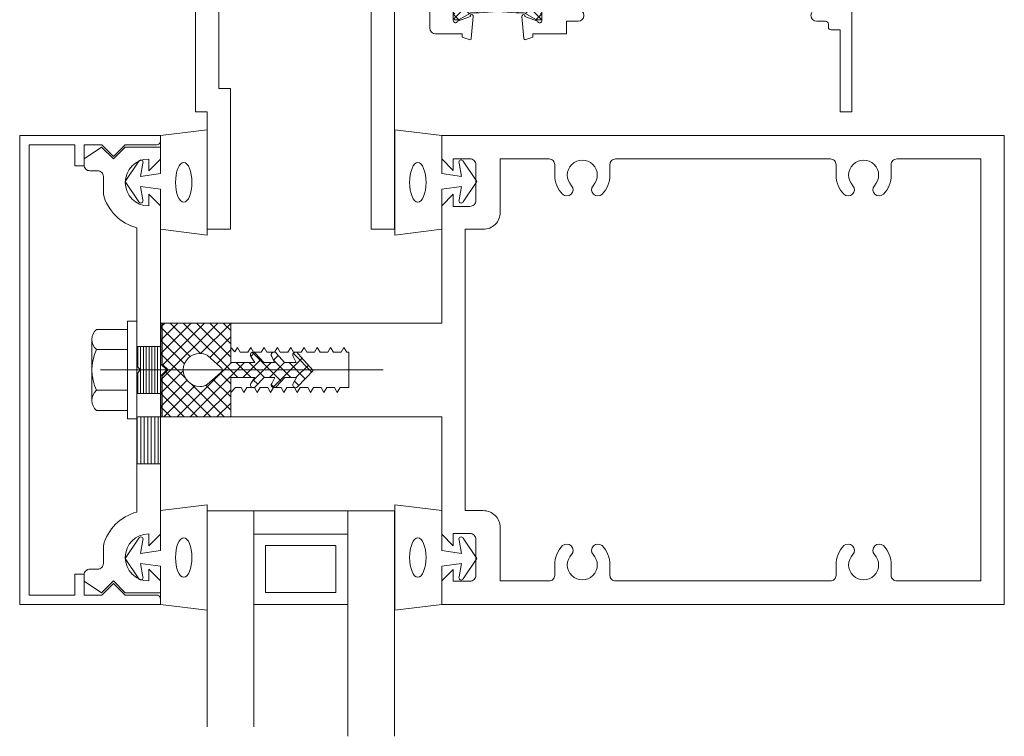
# Model space of a CAD drawing. Extents: x 40 to 145, y 0 to 71.
# Drawn here: x 40 to 45, y 0 to 4 of the extents above; entities that cross this region are included whole.
import ezdxf

# ---------------------------------------------------------------- set-up
doc = ezdxf.new("R2010")
doc.units = 0
doc.header["$LTSCALE"] = 0.3
doc.header["$MEASUREMENT"] = 0
doc.layers.get('0').update_dxf_attribs({"linetype": 'CONTINUOUS'})
for name, color, linetype, lineweight in [('b680370$0$STRUT_12', 3, 'CONTINUOUS', 13), ('CENTER', 251, 'CONTINUOUS', 13), ('DIES', 251, 'CONTINUOUS', 13), ('e681304$0$EXT_FRAME', 5, 'CONTINUOUS', 13), ('e682370$0$EXT_FRAME', 5, 'CONTINUOUS', 13)]:
    doc.layers.add(name, color=color, linetype=linetype, lineweight=lineweight)

# ---------------------------------------------------------------- blocks, each defined once
blk = doc.blocks.new('e681304')
at = {"layer": 'e681304$0$EXT_FRAME'}
for p, q in [((1.6526, 0.9834), (1.5006, 0.9834)), ((1.5006, 0.9204), (1.5006, 0.9834)), ((1.6526, 0.9834), (1.6526, -1.0166)), ((1.5156, 0.9204), (1.5006, 0.9204)), ((1.5253, 0.9108), (1.5156, 0.9204)), ((1.5253, 0.8995), (1.5179, 0.8922)), ((1.5253, 0.8735), (1.5179, 0.8808)), ((1.5253, 0.8622), (1.5179, 0.8549)), ((1.5253, 0.8363), (1.5179, 0.8436)), ((1.5253, 0.825), (1.5179, 0.8177)), ((1.5253, 0.799), (1.5179, 0.8063)), ((1.5253, 0.7877), (1.5179, 0.7804)), ((1.5253, 0.7618), (1.5179, 0.7691)), ((1.5253, 0.7505), (1.5179, 0.7431)), ((1.5253, 0.7245), (1.5179, 0.7318)), ((1.5253, 0.7132), (1.5179, 0.7059)), ((1.5253, 0.6873), (1.5179, 0.6946)), ((1.5253, 0.6759), (1.5179, 0.6686)), ((1.5253, 0.65), (1.5179, 0.6573)), ((1.5253, 0.6387), (1.5179, 0.6314)), ((1.5253, 0.6128), (1.5179, 0.6201)), ((1.5253, 0.6014), (1.5179, 0.5941)), ((1.5253, 0.5755), (1.5179, 0.5828)), ((1.5253, 0.5642), (1.5179, 0.5569)), ((1.5253, 0.5382), (1.5179, 0.5456)), ((1.5276, 0.5326), (1.5276, 0.1594)), ((-0.1062, 0.0664), (-0.0959, 0.1838)), ((-0.0854, 0.1905), (-0.0479, 0.1769)), ((-0.0479, 0.1769), (-0.0479, 0.1594)), ((0.125, 0.1594), (-0.0479, 0.1594)), ((0.125, 0.1594), (1.5276, 0.1594)), ((-0.0229, 0.0925), (-0.091, 0.0677)), ((0, 0.0886), (0, -0.0886)), ((0.125, 0.0034), (0.125, -0.3296)), ((0.7366, 0.0344), (0.156, 0.0344)), ((0.7676, -0.1169), (0.7676, 0.0034)), ((1.0376, -0.1169), (1.0376, 0.0034)), ((1.4966, 0.0344), (1.0686, 0.0344)), ((1.5276, -0.3296), (1.5276, 0.0034)), ((-0.0984, -0.0618), (-0.0984, -0.1024)), ((-0.0177, -0.0988), (-0.0827, -0.0613)), ((0.7826, -0.1319), (0.8336, -0.1319)), ((0.9716, -0.1319), (1.0226, -0.1319)), ((0, -0.213), (-0.0519, -0.183)), ((0, -0.2281), (-0.0519, -0.2581)), ((0, -0.213), (0, -0.2281)), ((-0.0984, -0.3387), (-0.0984, -0.3793)), ((-0.0177, -0.3423), (-0.0827, -0.3798)), ((0, -0.5297), (0, -0.3525)), ((0.2256, -0.3296), (0.125, -0.3296)), ((1.4336, -0.3296), (1.5276, -0.3296)), ((0.1316, -0.4716), (0.1316, -0.3916)), ((0.1316, -0.3916), (0.2256, -0.3916)), ((1.5276, -0.3916), (1.4336, -0.3916)), ((1.5276, -0.4716), (1.5276, -0.3916)), ((0.1936, -0.4716), (0.1316, -0.4716)), ((1.4656, -0.4716), (1.5276, -0.4716)), ((-0.1062, -0.5075), (-0.0959, -0.6249)), ((-0.0229, -0.5336), (-0.091, -0.5088)), ((0.1316, -0.5336), (0.1316, -0.6006)), ((0.1316, -0.5336), (0.1936, -0.5336)), ((1.5126, -0.5336), (1.4656, -0.5336)), ((1.5276, -0.5646), (1.5276, -0.5486)), ((-0.0854, -0.6316), (-0.0479, -0.618)), ((-0.0479, -0.6006), (0.1316, -0.6006)), ((-0.0479, -0.618), (-0.0479, -0.6006)), ((1.5426, -0.5796), (1.5906, -0.5796)), ((1.5906, -1.0166), (1.5906, -0.5796)), ((1.6526, -1.0166), (1.5906, -1.0166))]:
    blk.add_line(p, q, dxfattribs=at)
for centre, radius, start, end in [((1.5196, 0.9051), 0.008, 315, 45), ((1.5236, 0.8865), 0.008, 135, 225), ((1.5236, 0.8493), 0.008, 135, 225), ((1.5196, 0.8679), 0.008, 315, 45), ((1.5236, 0.812), 0.008, 135, 225), ((1.5196, 0.8306), 0.008, 315, 45), ((1.5196, 0.7934), 0.008, 315, 45), ((1.5236, 0.7747), 0.008, 135, 225), ((1.5236, 0.7375), 0.008, 135, 225), ((1.5196, 0.7561), 0.008, 315, 45), ((1.5236, 0.7002), 0.008, 135, 225), ((1.5196, 0.7189), 0.008, 315, 45), ((1.5196, 0.6816), 0.008, 315, 45), ((1.5236, 0.663), 0.008, 135, 225), ((1.5236, 0.6257), 0.008, 135, 225), ((1.5196, 0.6443), 0.008, 315, 45), ((1.5236, 0.5885), 0.008, 135, 225), ((1.5196, 0.6071), 0.008, 315, 45), ((1.5236, 0.5512), 0.008, 135, 225), ((1.5196, 0.5698), 0.008, 315, 45), ((1.5196, 0.5326), 0.008, 0, 45), ((-0.0881, 0.1831), 0.00787, 70, 175), ((-0.0984, 0.065), 0.00787, 170, 20), ((-0.0118, 0.0886), 0.0118, 0, 160.5288), ((0.156, 0.0034), 0.031, 90, 180), ((0.7366, 0.0034), 0.031, 360, 90), ((0.9026, -0.0376), 0.0725, 314.929, 225.071), ((1.0686, 0.0034), 0.031, 90, 180), ((1.4966, 0.0034), 0.031, 360, 90), ((-0.0906, -0.0613), 0.00787, 360, 184.0113), ((-0.0054, -0.1024), 0.093, 180, 240), ((-0.0118, -0.0886), 0.0118, 240, 0), ((0.8336, -0.1067), 0.0252, 270, 45.071), ((0.9716, -0.1067), 0.0252, 134.929, 270), ((0.7826, -0.1169), 0.015, 180, 270), ((1.0226, -0.1169), 0.015, 270, 0), ((-0.0054, -0.3387), 0.093, 120, 180), ((-0.0118, -0.3525), 0.0118, 0, 120), ((0.2256, -0.3606), 0.031, 270, 90), ((1.4336, -0.3606), 0.031, 90, 270), ((-0.0906, -0.3798), 0.00787, 175.9887, 0), ((0.1936, -0.5026), 0.031, 270, 90), ((1.4656, -0.5026), 0.031, 90, 270), ((-0.0984, -0.5062), 0.00787, 340, 190), ((-0.0118, -0.5297), 0.0118, 199.4712, 0), ((1.5126, -0.5486), 0.015, 0, 90), ((1.5426, -0.5646), 0.015, 180, 270), ((-0.0881, -0.6242), 0.00787, 185, 290)]:
    blk.add_arc(centre, radius, start, end, dxfattribs=at)
blk = doc.blocks.new('b680370$0$STRUT_12')
at = {"layer": 'b680370$0$STRUT_12', "linetype": 'Continuous', "ltscale": 1.25}
h = blk.add_hatch(dxfattribs=at)
h.set_pattern_fill('NET', color=256, scale=0.5, angle=45, style=0)
h.paths.add_polyline_path([(-0.0165, 0.0205), (-0.008, 0.0205, 1), (-0.008, 0.0365, 1), (-0.008, 0.0525, 0.414214), (0, 0.0605), (0, 0.0765, 0.414214), (-0.008, 0.0845), (-0.0278, 0.0845, 0.131652), (-0.0318, 0.0834), (-0.094, 0.0475), (-0.138, 0.0475), (-0.2362, 0.04), (-0.3344, 0.0475), (-0.3752, 0.0475, -0.131652), (-0.3812, 0.0491), (-0.4406, 0.0834, 0.131652), (-0.4446, 0.0845), (-0.4644, 0.0845, 0.414214), (-0.4724, 0.0765), (-0.4724, 0.0605, 0.414214), (-0.4644, 0.0525, 1), (-0.4644, 0.0365, 1), (-0.4644, 0.0205), (-0.4559, 0.0205, -1.779511), (-0.4559, -0.0205), (-0.4644, -0.0205, 1), (-0.4644, -0.0365, 1), (-0.4644, -0.0525, 0.414214), (-0.4724, -0.0605), (-0.4724, -0.0765, 0.414214), (-0.4644, -0.0845), (-0.4446, -0.0845, 0.131652), (-0.4406, -0.0834), (-0.3812, -0.0491, -0.131652), (-0.3752, -0.0475), (-0.3344, -0.0475), (-0.2362, -0.04), (-0.138, -0.0475), (-0.094, -0.0475), (-0.0318, -0.0834, 0.131652), (-0.0278, -0.0845), (-0.008, -0.0845, 0.414214), (0, -0.0765), (0, -0.0605, 0.414214), (-0.008, -0.0525, 1), (-0.008, -0.0365, 1), (-0.008, -0.0205), (-0.0165, -0.0205, -1.779511)])
at = {"layer": 'b680370$0$STRUT_12'}
for p, q in [((-0.4724, 0.0605), (-0.4724, 0.0765)), ((-0.4644, 0.0845), (-0.4446, 0.0845)), ((-0.3812, 0.0491), (-0.4406, 0.0834)), ((-0.0912, 0.0491), (-0.0318, 0.0834)), ((-0.008, 0.0845), (-0.0278, 0.0845)), ((0, 0.0605), (0, 0.0765)), ((-0.4559, 0.0205), (-0.4644, 0.0205)), ((-0.3344, 0.0475), (-0.3752, 0.0475)), ((-0.3344, 0.0475), (-0.2364, 0.04)), ((-0.236, 0.04), (-0.2364, 0.04)), ((-0.138, 0.0475), (-0.236, 0.04)), ((-0.138, 0.0475), (-0.0972, 0.0475)), ((-0.0165, 0.0205), (-0.008, 0.0205)), ((-0.4559, -0.0205), (-0.4644, -0.0205)), ((-0.3812, -0.0491), (-0.4406, -0.0834)), ((-0.3344, -0.0475), (-0.3752, -0.0475)), ((-0.3344, -0.0475), (-0.2364, -0.04)), ((-0.236, -0.04), (-0.2364, -0.04)), ((-0.138, -0.0475), (-0.236, -0.04)), ((-0.138, -0.0475), (-0.0972, -0.0475)), ((-0.0912, -0.0491), (-0.0318, -0.0834)), ((-0.0165, -0.0205), (-0.008, -0.0205)), ((-0.4724, -0.0765), (-0.4724, -0.0605)), ((-0.4446, -0.0845), (-0.4644, -0.0845)), ((-0.0278, -0.0845), (-0.008, -0.0845)), ((0, -0.0765), (0, -0.0605))]:
    blk.add_line(p, q, dxfattribs=at)
for centre, radius, start, end in [((-0.4644, 0.0765), 0.008, 90, 180), ((-0.4644, 0.0605), 0.008, 180, 270), ((-0.4446, 0.0765), 0.008, 60, 90), ((-0.0278, 0.0765), 0.008, 90, 120), ((-0.0278, 0.0765), 0.008, 90, 120), ((-0.008, 0.0765), 0.008, 0, 90), ((-0.008, 0.0605), 0.008, 270, 0), ((-0.4644, 0.0445), 0.008, 90, 270), ((-0.4644, 0.0285), 0.008, 90, 270), ((-0.4434, 0), 0.024, 238.6678, 121.3322), ((-0.3752, 0.0595), 0.012, 240, 270), ((-0.0972, 0.0595), 0.012, 270, 300), ((-0.029, 0), 0.024, 58.6678, 301.3322), ((-0.008, 0.0445), 0.008, 270, 90), ((-0.008, 0.0285), 0.008, 270, 90), ((-0.4644, -0.0285), 0.008, 90, 270), ((-0.4644, -0.0445), 0.008, 90, 270), ((-0.4644, -0.0605), 0.008, 90, 180), ((-0.3752, -0.0595), 0.012, 90, 120), ((-0.0972, -0.0595), 0.012, 60, 90), ((-0.008, -0.0285), 0.008, 270, 90), ((-0.008, -0.0445), 0.008, 270, 90), ((-0.008, -0.0605), 0.008, 0, 90), ((-0.4644, -0.0765), 0.008, 180, 270), ((-0.4446, -0.0765), 0.008, 270, 300), ((-0.0278, -0.0765), 0.008, 240, 270), ((-0.0278, -0.0765), 0.008, 240, 270), ((-0.008, -0.0765), 0.008, 270, 0)]:
    blk.add_arc(centre, radius, start, end, dxfattribs=at)
blk = doc.blocks.new('e682370')
at = {"layer": 'e682370$0$EXT_FRAME'}
for p, q in [((-1.178, 0.1594), (-1.178, -0.2665)), ((0, 0.1594), (-1.178, 0.1594)), ((0, 0.1594), (0.0479, 0.1594)), ((0.0854, 0.1905), (0.0479, 0.1769)), ((0.0479, 0.1769), (0.0479, 0.1594)), ((0.1062, 0.0664), (0.0959, 0.1838)), ((0, 0.0886), (0, -0.0886)), ((0.0229, 0.0925), (0.091, 0.0677)), ((-1.053, -0.3605), (-1.053, 0.0035)), ((-1.022, 0.0345), (-0.791, 0.0345)), ((-0.76, -0.1168), (-0.76, 0.0035)), ((0.0177, -0.0988), (0.0827, -0.0613)), ((0.0984, -0.0618), (0.0984, -0.1024)), ((-0.745, -0.1318), (-0.694, -0.1318)), ((-0.556, -0.1318), (-0.469, -0.1318)), ((-0.438, -1.6416), (-0.438, -0.1628)), ((0, -0.213), (0.0519, -0.183)), ((0, -0.213), (0, -0.2281)), ((0, -0.2281), (0.0519, -0.2581)), ((-1.375, -1.0166), (-1.375, -0.2665)), ((-1.178, -0.2665), (-1.375, -0.2665)), ((-0.282, -0.3506), (-0.156, -0.3506)), ((0, -0.5297), (0, -0.3525)), ((0.0177, -0.3423), (0.0827, -0.3798)), ((0.0984, -0.3387), (0.0984, -0.3793)), ((-1.219, -0.3915), (-1.084, -0.3915)), ((-0.313, -1.6416), (-0.313, -0.3816)), ((-0.125, -0.5696), (-0.125, -0.3816)), ((-1.25, -0.4225), (-1.25, -0.8916)), ((0.0229, -0.5336), (0.091, -0.5088)), ((0.1062, -0.5075), (0.0959, -0.6249)), ((0.0479, -0.6006), (-0.094, -0.6006)), ((0.0479, -0.618), (0.0479, -0.6006)), ((0.0854, -0.6316), (0.0479, -0.618)), ((-1.188, -0.8916), (-1.25, -0.8916)), ((-1.188, -0.8916), (-1.188, -1.6416)), ((-1.313, -1.0166), (-1.375, -1.0166)), ((-1.313, -1.6416), (-1.313, -1.0166)), ((-1.188, -1.6416), (-1.313, -1.6416)), ((-0.313, -1.6416), (-0.438, -1.6416))]:
    blk.add_line(p, q, dxfattribs=at)
for centre, radius, start, end in [((0.0881, 0.1831), 0.00787, 5, 110), ((0.0118, 0.0886), 0.0118, 19.4712, 180), ((0.0984, 0.065), 0.00787, 160, 10), ((-1.022, 0.0035), 0.031, 90, 180), ((-0.791, 0.0035), 0.031, 360, 90), ((-0.625, -0.0375), 0.0725, 314.929, 225.071), ((-0.694, -0.1067), 0.0252, 270, 45.071), ((-0.556, -0.1067), 0.0252, 134.929, 270), ((0.0118, -0.0886), 0.0118, 180, 300), ((0.0054, -0.1024), 0.093, 300, 0), ((0.0906, -0.0613), 0.00787, 355.9887, 180), ((-0.745, -0.1168), 0.015, 180, 270), ((-0.469, -0.1628), 0.031, 0, 90), ((0.0054, -0.3387), 0.093, 0, 60), ((-1.084, -0.3605), 0.031, 270, 0), ((-0.282, -0.3816), 0.031, 90, 180), ((-0.156, -0.3816), 0.031, 0, 90), ((0.0118, -0.3525), 0.0118, 60, 180), ((-1.219, -0.4225), 0.031, 90, 180), ((0.0906, -0.3798), 0.00787, 180, 4.0113), ((0.0984, -0.5062), 0.00787, 350, 200), ((-0.094, -0.5696), 0.031, 180, 270), ((0.0118, -0.5297), 0.0118, 180, 340.5288), ((0.0881, -0.6242), 0.00787, 250, 355)]:
    blk.add_arc(centre, radius, start, end, dxfattribs=at)
blk = doc.blocks.new('b680370')
for name, p in [('e681304', (-1.6526, 1.0166)), ('e682370', (-2.125, 1.0166)), ('b680370$0$STRUT_12', (-1.6526, 1.0166)), ('b680370$0$STRUT_12', (-1.6526, 0.5754))]:
    blk.add_blockref(name, p)
blk = doc.blocks.new('*U31')
at = {"color": 0, "linetype": 'ByBlock', "lineweight": -2}
for p, q in [((-0.05, 0.2165), (-0.2163, 0.2165)), ((0, 0.26), (-0.05, 0.26)), ((-0.05, 0.26), (-0.05, -0.26)), ((0, -0.26), (0, 0.26)), ((-0.24, 0.1624), (-0.24, -0.1624)), ((-0.05, 0.1083), (-0.2163, 0.1083)), ((-0.05, -0.1083), (-0.2163, -0.1083)), ((-0.05, -0.2165), (-0.2163, -0.2165)), ((-0.05, -0.26), (0, -0.26))]:
    blk.add_line(p, q, dxfattribs=at)
for centre, radius, start, end in [((-0.1664, 0.1624), 0.0736, 132.6176, 227.3824), ((0.0186, 0), 0.2586, 155.2515, 204.7485), ((-0.1664, -0.1624), 0.0736, 132.6176, 227.3824)]:
    blk.add_arc(centre, radius, start, end, dxfattribs=at)
at = {"layer": 'CENTER'}
blk.add_line((-0.125, 0), (0.315, 0), dxfattribs=at)

msp = doc.modelspace()

# ---------------------------------------------------------------- hatches: boundary and pattern name
at = {"layer": 'DIES'}
h = msp.add_hatch(dxfattribs=at)
h.set_pattern_fill('ANSI37', color=256, scale=0.4, style=0)
h.set_pattern_definition([(315, (24.482946, 33.100333), (-0.03535534, -0.03535534), []), (225, (24.482946, 33.100333), (-0.03535534, 0.03535534), [])])
edge = h.paths.add_edge_path()
edge.add_line((41.0485, 1.9331), (40.6763, 1.9331))
edge.add_line((40.6763, 1.9331), (40.6763, 2.1518))
edge.add_line((40.6763, 2.1518), (40.7075, 2.1831))
edge.add_line((40.7075, 2.1831), (40.6763, 2.2143))
edge.add_line((40.6763, 2.2143), (40.6763, 2.4331))
edge.add_line((40.6763, 2.4331), (41.0485, 2.4331))
edge.add_line((41.0485, 2.4331), (41.0485, 2.2226))
edge.add_line((41.0485, 2.2226), (41.1771, 2.2231))
edge.add_line((41.1771, 2.2231), (41.1559, 2.2554))
edge.add_ellipse((41.1686, 2.2633), major_axis=(0.0106, 0.0106), ratio=1, start_angle=-13.1934, end_angle=166.8066, ccw=False)
edge.add_line((41.1814, 2.2712), (41.2246, 2.2231))
edge.add_line((41.2246, 2.2231), (41.283, 2.2231))
edge.add_line((41.283, 2.2231), (41.2658, 2.258))
edge.add_ellipse((41.2798, 2.2633), major_axis=(-0.0106, 0.0106), ratio=1, start_angle=-103.1934, end_angle=65.763, ccw=False)
edge.add_line((41.2926, 2.2712), (41.3358, 2.2231))
edge.add_line((41.3358, 2.2231), (41.3973, 2.2231))
edge.add_line((41.3973, 2.2231), (41.3801, 2.258))
edge.add_ellipse((41.3941, 2.2633), major_axis=(0.0106, 0.0106), ratio=1, start_angle=-13.1934, end_angle=155.763, ccw=False)
edge.add_line((41.4068, 2.2712), (41.4891, 2.1798))
edge.add_line((41.4891, 2.1798), (41.4068, 2.0957))
edge.add_ellipse((41.3941, 2.1036), major_axis=(0.0106, 0.0106), ratio=1, start_angle=106.7867, end_angle=283.1934, ccw=False)
edge.add_line((41.3809, 2.1107), (41.3991, 2.1423))
edge.add_line((41.3991, 2.1423), (41.3381, 2.1423))
edge.add_line((41.3381, 2.1423), (41.2926, 2.0957))
edge.add_ellipse((41.2798, 2.1036), major_axis=(0.0106, 0.0106), ratio=1, start_angle=106.7867, end_angle=283.1934, ccw=False)
edge.add_line((41.2666, 2.1107), (41.2848, 2.1423))
edge.add_line((41.2848, 2.1423), (41.2269, 2.1423))
edge.add_line((41.2269, 2.1423), (41.1814, 2.0957))
edge.add_ellipse((41.1686, 2.1036), major_axis=(0.0106, 0.0106), ratio=1, start_angle=103.1934, end_angle=283.1934, ccw=False)
edge.add_line((41.1559, 2.1115), (41.1771, 2.1423))
edge.add_line((41.1771, 2.1423), (41.0485, 2.1421))
edge.add_line((41.0485, 2.1421), (41.0485, 1.9331))
edge = h.paths.add_edge_path(flags=16)
edge.add_line((40.9238, 2.1048), (40.9937, 2.1683))
edge.add_ellipse((40.9865, 2.1831), major_axis=(0.0116, 0.0116), ratio=1, start_angle=250.6708, end_angle=379.3292)
edge.add_line((40.9937, 2.1979), (40.9238, 2.2614))
edge.add_ellipse((40.8835, 2.1831), major_axis=(-0.0622, 0.0622), ratio=1, start_angle=-72.2188, end_angle=-45)
edge.add_ellipse((40.8835, 2.1831), major_axis=(0.0622, 0.0622), ratio=1, start_angle=45, end_angle=225)
edge.add_ellipse((40.8835, 2.1831), major_axis=(-0.0622, 0.0622), ratio=1, start_angle=135, end_angle=162.2188)
h = msp.add_hatch(dxfattribs=at)
h.set_pattern_fill('ANSI37', color=256, scale=0.4, style=0)
h.set_pattern_definition([(315, (24.482946, 33.100333), (-0.03535534, -0.03535534), []), (225, (24.482946, 33.100333), (-0.03535534, 0.03535534), [])])
edge = h.paths.add_edge_path()
edge.add_line((41.0485, 1.9331), (40.6835, 1.9331))
edge.add_line((40.6835, 1.9331), (40.6835, 2.1518))
edge.add_line((40.6835, 2.1518), (40.7148, 2.1831))
edge.add_line((40.7148, 2.1831), (40.6835, 2.2143))
edge.add_line((40.6835, 2.2143), (40.6835, 2.4331))
edge.add_line((40.6835, 2.4331), (41.0485, 2.4331))
edge.add_line((41.0485, 2.4331), (41.0485, 2.2226))
edge.add_line((41.0485, 2.2226), (41.1771, 2.2231))
edge.add_line((41.1771, 2.2231), (41.1559, 2.2554))
edge.add_ellipse((41.1686, 2.2633), major_axis=(-0.0106, 0.0106), ratio=1, start_angle=-103.1934, end_angle=76.8066, ccw=False)
edge.add_line((41.1814, 2.2712), (41.2246, 2.2231))
edge.add_line((41.2246, 2.2231), (41.283, 2.2231))
edge.add_line((41.283, 2.2231), (41.2658, 2.258))
edge.add_ellipse((41.2798, 2.2633), major_axis=(0.0106, 0.0106), ratio=1, start_angle=-13.1934, end_angle=155.763, ccw=False)
edge.add_line((41.2926, 2.2712), (41.3358, 2.2231))
edge.add_line((41.3358, 2.2231), (41.3973, 2.2231))
edge.add_line((41.3973, 2.2231), (41.3801, 2.258))
edge.add_ellipse((41.3941, 2.2633), major_axis=(0.0106, 0.0106), ratio=1, start_angle=-13.1934, end_angle=155.763, ccw=False)
edge.add_line((41.4068, 2.2712), (41.4891, 2.1798))
edge.add_line((41.4891, 2.1798), (41.4068, 2.0957))
edge.add_ellipse((41.3941, 2.1036), major_axis=(0.0106, 0.0106), ratio=1, start_angle=106.7867, end_angle=283.1934, ccw=False)
edge.add_line((41.3809, 2.1107), (41.3991, 2.1423))
edge.add_line((41.3991, 2.1423), (41.3381, 2.1423))
edge.add_line((41.3381, 2.1423), (41.2926, 2.0957))
edge.add_ellipse((41.2798, 2.1036), major_axis=(0.0106, 0.0106), ratio=1, start_angle=106.7867, end_angle=283.1934, ccw=False)
edge.add_line((41.2666, 2.1107), (41.2848, 2.1423))
edge.add_line((41.2848, 2.1423), (41.2269, 2.1423))
edge.add_line((41.2269, 2.1423), (41.1814, 2.0957))
edge.add_ellipse((41.1686, 2.1036), major_axis=(0.0106, 0.0106), ratio=1, start_angle=103.1934, end_angle=283.1934, ccw=False)
edge.add_line((41.1559, 2.1115), (41.1771, 2.1423))
edge.add_line((41.1771, 2.1423), (41.0485, 2.1421))
edge.add_line((41.0485, 2.1421), (41.0485, 1.9331))
edge = h.paths.add_edge_path(flags=16)
edge.add_line((40.9238, 2.1048), (40.9937, 2.1683))
edge.add_ellipse((40.9865, 2.1831), major_axis=(0.0116, 0.0116), ratio=1, start_angle=250.6708, end_angle=379.3292)
edge.add_line((40.9937, 2.1979), (40.9238, 2.2614))
edge.add_ellipse((40.8835, 2.1831), major_axis=(0.0622, 0.0622), ratio=1, start_angle=17.7812, end_angle=45)
edge.add_ellipse((40.8835, 2.1831), major_axis=(0.0622, 0.0622), ratio=1, start_angle=45, end_angle=225)
edge.add_ellipse((40.8835, 2.1831), major_axis=(0.0622, 0.0622), ratio=1, start_angle=225, end_angle=252.2188)
h = msp.add_hatch(dxfattribs=at)
h.set_pattern_fill('ANSI31', color=256, scale=0.15, angle=45, style=0)
h.set_pattern_definition([(270, (35.150168, 20.451476), (-0.01875, -1e-18), [])])
h.paths.add_polyline_path([(40.5485, 1.9331), (40.6735, 1.9331), (40.6735, 1.6831), (40.5485, 1.6831)])

# ---------------------------------------------------------------- linework, layer by layer
at = {"layer": 'DIES', "linetype": 'Continuous', "ltscale": 4}
for p, q in [((40.5485, 2.3081), (40.6735, 2.3081)), ((40.5485, 2.0581), (40.6735, 2.0581))]:
    msp.add_line(p, q, dxfattribs=at)
at = {"layer": 'DIES', "linetype": 'Continuous'}
for p, q in [((40.5535, 2.3081), (40.5535, 2.1981)), ((40.5685, 2.3081), (40.5685, 2.0581)), ((40.5685, 2.3081), (40.5685, 2.0581)), ((40.5835, 2.3081), (40.5835, 2.0581)), ((40.5835, 2.3081), (40.5835, 2.0581)), ((40.5985, 2.3081), (40.5985, 2.0581)), ((40.5985, 2.3081), (40.5985, 2.0581)), ((40.6135, 2.3081), (40.6135, 2.0581)), ((40.6285, 2.3081), (40.6285, 2.0581)), ((40.6435, 2.3081), (40.6435, 2.0581)), ((40.6585, 2.3081), (40.6585, 2.0581))]:
    msp.add_line(p, q, dxfattribs=at)
at = {"layer": 'DIES'}
for p, q in [((41.861, 2.1831), (40.3548, 2.1831)), ((41.861, 2.1831), (40.3548, 2.1831)), ((40.5485, 2.1631), (40.5485, 2.2031)), ((40.5535, 2.1681), (40.5535, 2.0581)), ((40.6785, 1.9331), (40.5535, 1.9331)), ((40.6735, 1.6831), (40.5485, 1.6831)), ((41.1724, 1.4319), (41.1724, 0.2799)), ((41.6724, 1.4319), (41.6724, 0.2299))]:
    msp.add_line(p, q, dxfattribs=at)
for points in [[(39.9735, 3.3831), (39.9735, 0.9831), (40.2173, 0.9831), (40.2173, 1.0951), (40.2673, 1.0951), (40.2673, 0.9831), (40.3615, 0.9831), (40.4235, 1.0451), (40.4855, 0.9831), (40.6535, 0.9831, -0.414214), (40.6735, 0.9631), (40.6735, 0.9331), (39.9235, 0.9331), (39.9235, 3.4331), (40.6735, 3.4331), (40.6735, 3.4031, -0.414214), (40.6535, 3.3831), (40.4855, 3.3831), (40.4235, 3.3211), (40.3615, 3.3831), (40.2673, 3.3831), (40.2673, 3.2711), (40.2173, 3.2711), (40.2173, 3.3831)], [(40.9235, 2.9013), (40.6735, 2.9331), (40.6735, 3.1462), (40.5685, 3.1612), (40.5809, 3.0898, -0.973944), (40.5587, 3.0803), (40.4864, 3.1881), (40.5587, 3.2959, -0.973944), (40.5809, 3.2864), (40.5685, 3.215), (40.6735, 3.23), (40.6735, 3.4331), (40.9235, 3.4638)], [(41.2615, 2.0631), (41.2765, 2.0891), (41.3175, 2.0891), (41.3325, 2.0631), (41.3475, 2.0891), (41.3885, 2.0891), (41.4035, 2.0631), (41.4185, 2.0891), (41.4595, 2.0891), (41.4745, 2.0631), (41.4895, 2.0891), (41.5305, 2.0891), (41.5455, 2.0631), (41.5605, 2.0891), (41.6015, 2.0891), (41.6165, 2.0631), (41.6315, 2.0891), (41.6785, 2.0891), (41.6785, 2.2771), (41.6675, 2.2771), (41.6525, 2.3031), (41.6375, 2.2771), (41.5965, 2.2771), (41.5815, 2.3031), (41.5665, 2.2771), (41.5255, 2.2771), (41.5105, 2.3031), (41.4955, 2.2771), (41.4545, 2.2771), (41.4395, 2.3031), (41.4245, 2.2771), (41.3835, 2.2771), (41.3685, 2.3031), (41.3535, 2.2771), (41.3125, 2.2771), (41.2975, 2.3031), (41.2825, 2.2771), (41.2415, 2.2771), (41.2265, 2.3031), (41.2115, 2.2771), (41.1705, 2.2771), (41.1555, 2.3031), (41.1405, 2.2771), (41.0995, 2.2771), (41.0845, 2.3031), (41.0713, 2.2803), (41.0485, 2.3031), (41.0485, 2.4331), (42.1735, 2.4331), (42.1735, 3.0581), (42.2355, 3.1201), (42.2355, 3.0551), (42.3243, 3.0551, 0.414214), (42.3555, 3.0863), (42.3555, 3.2778, 0.414214), (42.3243, 3.3091), (42.2355, 3.3091), (42.2355, 3.2461), (42.1735, 3.3081), (42.1735, 3.4331), (45.1735, 3.4331), (45.1735, 0.9331), (42.1735, 0.9331), (42.1735, 1.0581), (42.2355, 1.1201), (42.2355, 1.0571), (42.3243, 1.0571, 0.414214), (42.3555, 1.0883), (42.3555, 1.2798, 0.414214), (42.3243, 1.3111), (42.2355, 1.3111), (42.2355, 1.2461), (42.1735, 1.3081), (42.1735, 1.9331), (41.0485, 1.9331), (41.0485, 2.0631), (41.0745, 2.0891), (41.1045, 2.0891), (41.1195, 2.0631), (41.1345, 2.0891), (41.1755, 2.0891), (41.1905, 2.0631), (41.2055, 2.0891), (41.2465, 2.0891)], [(41.9235, 2.9013), (42.1735, 2.9331), (42.1735, 3.1462), (42.2785, 3.1612), (42.2661, 3.0898, 0.973944), (42.2884, 3.0803), (42.3606, 3.1881), (42.2884, 3.2959, 0.973944), (42.2661, 3.2864), (42.2785, 3.215), (42.1735, 3.23), (42.1735, 3.4331), (41.9235, 3.4638)], [(41.4891, 2.1798), (41.4068, 2.0957, -1), (41.3813, 2.1115), (41.3991, 2.1423), (41.3381, 2.1423), (41.2926, 2.0957, -1), (41.2671, 2.1115), (41.2848, 2.1423), (41.2269, 2.1423), (41.1814, 2.0957, -1), (41.1559, 2.1115), (41.1771, 2.1423), (41.0485, 2.1421), (41.0485, 1.9331), (40.6763, 1.9331), (40.6763, 2.1518), (40.7075, 2.1831), (40.6763, 2.2143), (40.6763, 2.4331), (41.0485, 2.4331), (41.0485, 2.2226), (41.1771, 2.2231), (41.1559, 2.2554, -1), (41.1814, 2.2712), (41.2246, 2.2231), (41.283, 2.2231), (41.2671, 2.2554, -1), (41.2926, 2.2712), (41.3358, 2.2231), (41.3973, 2.2231), (41.3813, 2.2554, -1), (41.4068, 2.2712)], [(41.4891, 2.1798), (41.4068, 2.0957, -1), (41.3813, 2.1115), (41.3991, 2.1423), (41.3381, 2.1423), (41.2926, 2.0957, -1), (41.2671, 2.1115), (41.2848, 2.1423), (41.2269, 2.1423), (41.1814, 2.0957, -1), (41.1559, 2.1115), (41.1771, 2.1423), (41.0485, 2.1421), (41.0485, 1.9331), (40.6835, 1.9331), (40.6835, 2.1518), (40.7148, 2.1831), (40.6835, 2.2143), (40.6835, 2.4331), (41.0485, 2.4331), (41.0485, 2.2226), (41.1771, 2.2231), (41.1559, 2.2554, -1), (41.1814, 2.2712), (41.2246, 2.2231), (41.283, 2.2231), (41.2671, 2.2554, -1), (41.2926, 2.2712), (41.3358, 2.2231), (41.3973, 2.2231), (41.3813, 2.2554, -1), (41.4068, 2.2712)], [(40.9937, 2.1683), (40.9238, 2.1048, -0.119326), (40.8835, 2.0951, -1), (40.8835, 2.2711, -0.119326), (40.9238, 2.2614), (40.9937, 2.1979, -0.628871)], [(40.9937, 2.1683), (40.9238, 2.1048, -0.119326), (40.8835, 2.0951, -1), (40.8835, 2.2711, -0.119326), (40.9238, 2.2614), (40.9937, 2.1979, -0.628871)]]:
    msp.add_lwpolyline(points, format="xyb", close=True, dxfattribs=at)
for points in [[(40.5485, 2.2031), (40.5485, 2.9407, -0.272287), (40.3695, 3.1201), (40.3695, 3.2151, 0.414214), (40.3395, 3.2451), (40.2973, 3.2451, -0.414214), (40.2673, 3.2751), (40.2673, 3.3086), (40.3605, 3.3706), (40.423, 3.3081), (40.4855, 3.3706), (40.6735, 3.3706), (40.6735, 3.3066), (40.6115, 3.2446), (40.6115, 3.3076, 1), (40.6115, 3.0576), (40.6115, 3.1206), (40.6735, 3.0586), (40.6735, 1.3076), (40.6115, 1.2456), (40.6115, 1.3086, 1), (40.6115, 1.0586), (40.6115, 1.1216), (40.6735, 1.0596), (40.6735, 0.9956), (40.4855, 0.9956), (40.423, 1.0581), (40.3605, 0.9956), (40.2673, 1.0576), (40.2673, 1.0911, -0.414214), (40.2973, 1.1211), (40.3395, 1.1211, 0.414214), (40.3695, 1.1511), (40.3695, 1.2461, -0.272287), (40.5485, 1.4255), (40.5485, 2.1631), (40.5685, 2.1831), (40.5485, 2.2031), (40.5685, 2.1831), (40.5485, 2.1631)], [(43.0286, 1.2464, 0.934614), (42.9807, 1.1995, -2.375251), (42.8663, 1.1995, 0.934614), (42.8184, 1.2464, 0.195965), (42.7765, 1.1436), (42.7765, 1.0881, -0.414214), (42.7465, 1.0581), (42.4855, 1.0581), (42.4855, 1.3431, 0.414214), (42.3955, 1.4331), (42.2985, 1.4331), (42.2985, 2.9331), (42.3955, 2.9331, 0.414214), (42.4855, 3.0231), (42.4855, 3.3081), (42.7465, 3.3081, -0.414214), (42.7765, 3.2781), (42.7765, 3.2226, 0.195965), (42.8184, 3.1198, 0.955256), (42.8663, 3.1657, -2.375251), (42.9807, 3.1657, 0.955213), (43.0286, 3.1198, 0.195961), (43.0705, 3.2226), (43.0705, 3.2781, -0.414214), (43.1005, 3.3081), (44.2465, 3.3081, -0.414214), (44.2765, 3.2781), (44.2765, 3.2226, 0.195965), (44.3184, 3.1198, 0.955256), (44.3663, 3.1657, -2.375251), (44.4807, 3.1657, 0.955213), (44.5286, 3.1198, 0.195961), (44.5705, 3.2226), (44.5705, 3.2781, -0.414214), (44.6005, 3.3081), (45.0485, 3.3081), (45.0485, 1.0581), (44.6005, 1.0581, -0.414214), (44.5705, 1.0881), (44.5705, 1.1436, 0.195961), (44.5286, 1.2464, 0.934571), (44.4807, 1.1995, -2.375251), (44.3663, 1.1995, 0.934614), (44.3184, 1.2464, 0.195965), (44.2765, 1.1436), (44.2765, 1.0881, -0.414214), (44.2465, 1.0581), (43.1005, 1.0581, -0.414214), (43.0705, 1.0881), (43.0705, 1.1436, 0.195961), (43.0286, 1.2464)]]:
    msp.add_lwpolyline(points, format="xyb", dxfattribs=at)
at = {"layer": 'DIES', "color": 8}
for points in [[(40.9235, 1.4649), (40.6735, 1.4331), (40.6735, 1.22), (40.5685, 1.205), (40.5809, 1.2764, 0.973944), (40.5587, 1.2859), (40.4864, 1.1781), (40.5587, 1.0703, 0.973944), (40.5809, 1.0798), (40.5685, 1.1512), (40.6735, 1.1362), (40.6735, 0.9331), (40.9235, 0.9024)], [(41.9235, 1.4649), (42.1735, 1.4331), (42.1735, 1.22), (42.2785, 1.205), (42.2661, 1.2764, -0.973944), (42.2884, 1.2859), (42.3606, 1.1781), (42.2884, 1.0703, -0.973944), (42.2661, 1.0798), (42.2785, 1.1512), (42.1735, 1.1362), (42.1735, 0.9331), (41.9235, 0.9024)]]:
    msp.add_lwpolyline(points, format="xyb", close=True, dxfattribs=at)
at = {"layer": 'DIES'}
for points in [[(41.9224, 0.2299), (41.9224, 1.4319), (40.9224, 1.4319), (40.9224, 0.2799)], [(41.6724, 1.3069), (41.1724, 1.3069)], [(41.6099, 1.2479), (41.2349, 1.2479), (41.2349, 0.9959), (41.6099, 0.9959), (41.6099, 1.2479)], [(41.6724, 0.9329), (41.1724, 0.9329)]]:
    msp.add_lwpolyline(points, dxfattribs=at)
at = {"layer": 'DIES', "extrusion": (0, 0, -1)}
msp.add_ellipse((40.7983, 3.1833), major_axis=(0, 0.1054), ratio=0.415584, dxfattribs=at)
at = {"layer": 'DIES'}
msp.add_ellipse((42.0465, 3.1833), major_axis=(0, 0.1054), ratio=0.415584, dxfattribs=at)
msp.add_ellipse((40.7983, 1.1829), major_axis=(0, 0.1054), ratio=0.415584, start_param=3.141593, end_param=9.424778, dxfattribs=at)
at = {"layer": 'DIES', "extrusion": (0, 0, -1)}
msp.add_ellipse((42.0465, 1.1829), major_axis=(0, 0.1054), ratio=0.415584, start_param=3.141593, end_param=9.424778, dxfattribs=at)

# ---------------------------------------------------------------- block references
msp.add_blockref('b680370', (44.3604, 3.5593))
at = {"layer": 'DIES', "extrusion": (0, 0, -1), "zscale": -1, "rotation": 180}
msp.add_blockref('*U31', (-40.5485, 2.1831), dxfattribs=at)

doc.saveas('drawing.dxf')
